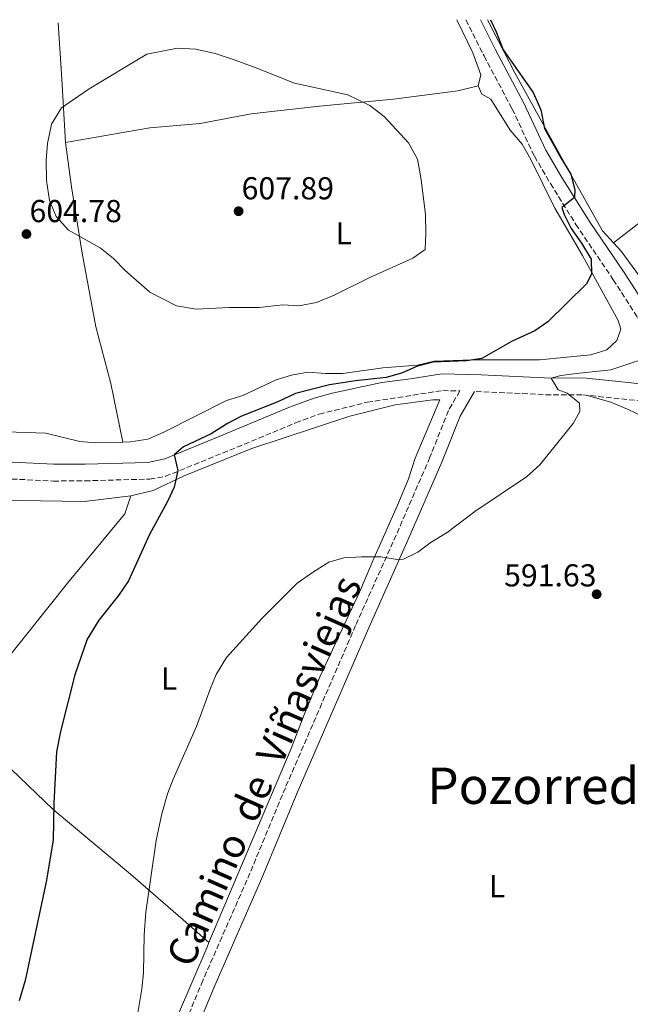
# Model space of a CAD drawing. Units: metres. Extents: x 546110 to 549552, y 4719333 to 4721670.
# Drawn here: x 549006 to 549198, y 4721356 to 4721667 of the extents above; entities that cross this region are included whole.
import ezdxf
from ezdxf.enums import TextEntityAlignment as Align

# ---------------------------------------------------------------- set-up
doc = ezdxf.new("R2010")
doc.units = ezdxf.units.M
doc.header["$MEASUREMENT"] = 0
doc.linetypes.add('DGN Style 3', pattern=[2.435890702152634, 1.739921930109024, -0.6959687720436097])
for name, color, linetype, lineweight in [('Camino', 7, 'DGN Style 3', 0), ('Cota de punto acotado terreno', 7, 'Continuous', 0), ('Curva de nivel directora', 30, 'Continuous', 30), ('Curva de nivel intermedia', 30, 'Continuous', 0), ('Etiqueta de uso rústico', 92, 'Continuous', 0), ('Línea de cambio de uso (parcela vista)', 92, 'Continuous', 0), ('Margen derecho', 7, 'Continuous', 0), ('Punto acotado terreno (símbolo)', 7, 'Continuous', 0), ('Texto de rotulación de espacio menor sin especificar', 7, 'Continuous', 0)]:
    doc.layers.add(name, color=color, linetype=linetype, lineweight=lineweight)
doc.styles.add('Style-Arial', font='arial.ttf')

# ---------------------------------------------------------------- blocks, each defined once
blk = doc.blocks.new('5PATER')
at = {"layer": 'Punto acotado terreno (símbolo)', "linetype": 'Continuous', "lineweight": 0}
h = blk.add_hatch(color=51, dxfattribs=at)
edge = h.paths.add_edge_path()
edge.add_ellipse((0, 0), major_axis=(-0.1095731443231308, -0.1110710700762829), ratio=0.9994222409660317, start_angle=0, end_angle=360)

msp = doc.modelspace()

# ---------------------------------------------------------------- linework, layer by layer
at = {"layer": 'Camino', "color": 7, "linetype": 'DGN Style 3', "lineweight": 0}
for points in [[(549146.5599999989, 4721667.050000002, 601.0099999999949), (549152.2899999976, 4721655.690000001, 601.1399999999994), (549161.1499999978, 4721638.939999999, 601), (549168.2299999989, 4721623.970000001, 600.9400000000024), (549173.2600000004, 4721615.350000001, 600.3800000000048), (549181.269999999, 4721602.470000001, 598.7899999999937), (549193.0799999974, 4721584.990000002, 597.0200000000042), (549200.7999999999, 4721573.060000001, 594.8999999999943), (549211.2399999984, 4721557.860000002, 593.2599999999949), (549216.4100000005, 4721549.330000003, 592.1900000000024), (549219.3599999987, 4721545.490000002, 591.279999999999)], [(549003.2500000002, 4721522.030000002, 602.5000000000001), (549016.3299999982, 4721521.390000002, 601.8600000000006), (549026.2999999993, 4721521.460000001, 601.0800000000019), (549046.7899999993, 4721522.010000001, 600.2200000000013), (549051.7199999979, 4721522.880000001, 599.9700000000012), (549076.629999999, 4721533.03, 598.7100000000064), (549092.8200000006, 4721539.760000001, 598.7599999999948), (549100.2800000017, 4721542.520000001, 598.6799999999931), (549115.4200000005, 4721546.28, 598.4799999999959), (549139.3199999991, 4721549.980000002, 597.8999999999943), (549144.6499999978, 4721549.840000001, 597.4100000000036), (549141.0399999979, 4721543.67, 596.5899999999965), (549135.230000001, 4721528.890000001, 595.9499999999972), (549124.5500000012, 4721504.330000001, 594.75), (549111.7500000005, 4721475.77, 593.6699999999983), (549089.5700000006, 4721424.520000001, 593.6699999999983), (549078.4100000004, 4721397.570000002, 593.7100000000065), (549063.5300000008, 4721363.65, 593.6100000000007), (549053.6499999991, 4721339.890000001, 593.6900000000024)], [(549227.9599999996, 4721533.439999999, 590.5500000000029), (549224.6700000018, 4721536.230000001, 590.8399999999966), (549217.5899999985, 4721540.470000002, 591.279999999999), (549207.4099999995, 4721545.25, 591.8099999999977), (549202.2199999993, 4721546.630000002, 592.1300000000047), (549183.2100000014, 4721548.67, 594.029999999999), (549173.4200000013, 4721548.59, 595.1399999999994), (549149.3099999981, 4721549.720000001, 597.4100000000036)]]:
    msp.add_polyline3d(points, dxfattribs=at)
at = {"layer": 'Curva de nivel directora', "color": 30, "linetype": 'Continuous', "lineweight": 30, "elevation": 600.0000000000001, "flags": 128}
msp.add_lwpolyline([(549154.3599999996, 4721667.11), (549156.1700000003, 4721663.25), (549158.3699999995, 4721657.57), (549167.8099999987, 4721644.130000004), (549170.2499999995, 4721638.689999999), (549171.4099999996, 4721632.770000001), (549176.5399999993, 4721623.470000001), (549179.7299999989, 4721618.369999999), (549180.9499999994, 4721613.369999999), (549180.8499999987, 4721610.930000001), (549176.8099999998, 4721607.810000001), (549177.5699999997, 4721605.570000002), (549179.8499999996, 4721601.120000001), (549183.0899999985, 4721596.529999999), (549186.1300000005, 4721591.490000002), (549186.249999999, 4721586.770000001), (549184.6500000008, 4721583.730000001), (549172.449999999, 4721571.650000002), (549168.2899999992, 4721568.869999999), (549161.2100000004, 4721565.57), (549151.6500000006, 4721560.050000002), (549146.730000001, 4721559.41), (549136.1299999994, 4721558.930000001), (549131.2699999979, 4721557.710000001), (549126.2099999997, 4721555.490000002), (549121.4099999985, 4721554.050000003), (549111.7699999983, 4721553.010000001), (549103.5599999984, 4721551.730000002), (549092.7999999983, 4721548.990000002), (549087.2100000003, 4721546.45), (549075.6799999991, 4721541.890000001), (549071.2800000003, 4721539.520000001), (549066.1999999996, 4721536.289999999), (549057.3899999985, 4721532.220000002), (549054.4800000006, 4721529.66), (549055.6499999996, 4721524.77), (549054.5199999987, 4721519.410000001), (549052.3899999984, 4721514.880000001), (549046.6900000009, 4721504.550000002), (549040.01, 4721489.890000002), (549036.9000000008, 4721485.28), (549030.7299999995, 4721477.41), (549026.9799999989, 4721471.430000001), (549023.159999999, 4721460.130000002), (549018.5399999989, 4721442.230000001), (549017.3299999996, 4721435.84), (549016.4800000002, 4721419.65), (549016.2700000001, 4721408.01), (549014.0799999996, 4721394.850000001), (549007.459999999, 4721363.660000003), (549005.5599999991, 4721357.250000001)], dxfattribs=at)
at = {"layer": 'Curva de nivel intermedia', "color": 30, "linetype": 'Continuous', "lineweight": 0, "flags": 128}
for points, elevation in [([(549093.850000001, 4721576.769999999), (549088.7300000002, 4721577.01), (549081.3200000006, 4721576.21), (549071.800000001, 4721576.21), (549061.4000000006, 4721575.65), (549055.2400000005, 4721576.769999999), (549046.8400000007, 4721581.09), (549039.0399999999, 4721587.890000001), (549035.3600000008, 4721591.730000001), (549031.1200000007, 4721595.01), (549021.1200000005, 4721600.609999998), (549017.2400000002, 4721604.930000001), (549015.1200000013, 4721610.05), (549014.1199999999, 4721616.369999999), (549014.0400000017, 4721622.689999998), (549014.4800000021, 4721628.05), (549015.7600000005, 4721634.13), (549018.8800000009, 4721639.250000001), (549027.6400000005, 4721645.25), (549045.8100000003, 4721656.210000001), (549055.5300000011, 4721658.130000001), (549061.2900000013, 4721657.81), (549067.3700000008, 4721656.449999998), (549073.6900000019, 4721654.289999999), (549080.0900000012, 4721652.05), (549092.4899999998, 4721647.009999999), (549109.3299999996, 4721643.33), (549116.29, 4721640.050000001), (549120.7300000013, 4721636.529999998), (549128.4900000019, 4721628.210000001), (549131.2900000003, 4721623.01), (549132.3699999999, 4721617.25), (549133.7699999991, 4721605.649999999), (549133.9300000002, 4721599.730000001), (549133.6900000009, 4721594.529999999), (549129.8100000006, 4721591.810000001), (549116.2099999995, 4721585.650000001), (549105.0100000014, 4721580.05), (549099.3699999996, 4721577.81), (549093.850000001, 4721576.769999999)], 605.0000000000001), ([(549201.1300000009, 4721559.49), (549192.3300000009, 4721556.529999998), (549181.5300000005, 4721555.409999999), (549176.5400000016, 4721554.689999999), (549173.5300000008, 4721553.889999999), (549175.7300000002, 4721550.21), (549178.5300000008, 4721549.170000001), (549182.3999999999, 4721545.999999999), (549182.5300000019, 4721543.33), (549180.4100000006, 4721539.57), (549169.920000001, 4721526.56), (549165.7300000022, 4721522.739999999), (549149.3700000007, 4721511.81), (549140.6900000015, 4721505.17), (549135.64, 4721502.050000001), (549131.4400000002, 4721498.929999998), (549126.8800000004, 4721496.720000001), (549125.5200000014, 4721496.51), (549119.720000001, 4721497.41), (549113.6400000014, 4721497.489999998), (549108.0399999999, 4721497.17), (549103.25, 4721495.720000001), (549098.4600000001, 4721492.730000001), (549093.2800000011, 4721489.17), (549082.2900000006, 4721478.13), (549071.040000001, 4721465.630000001), (549067.7599999999, 4721460.289999999), (549065.7999999995, 4721455.680000001), (549061.5199999991, 4721443.810000001), (549054.1200000007, 4721427.25), (549052.3300000003, 4721422.579999999), (549050.5600000002, 4721416.289999999), (549048.8400000011, 4721407.890000001), (549045.4999999995, 4721385.249999999), (549044.9500000019, 4721378.019999999), (549044.7799999999, 4721366.009999999), (549044.2400000012, 4721361.039999997), (549041.8400000005, 4721346.449999998)], 595.0000000000001)]:
    msp.add_lwpolyline(points, dxfattribs=dict(at, elevation=elevation))
at = {"layer": 'Línea de cambio de uso (parcela vista)', "color": 92, "linetype": 'Continuous', "lineweight": 0, "extrusion": (-0.876211197236903, -0.04458205917710402, 0.4798607900591611), "elevation": -691267.1516347765, "flags": 128}
msp.add_lwpolyline([(-4687630.066272764, 378776.1107008239), (-4687650.099379797, 378775.8143520604), (-4687668.017258259, 378775.2102565042)], dxfattribs=at)
at = {"layer": 'Línea de cambio de uso (parcela vista)', "color": 92, "linetype": 'Continuous', "lineweight": 0, "elevation": 598.0200000000041, "flags": 128}
msp.add_lwpolyline([(549193.2000000002, 4721596.58), (549193.2070000004, 4721596.5855)], dxfattribs=at)
at = {"layer": 'Línea de cambio de uso (parcela vista)', "color": 92, "linetype": 'Continuous', "lineweight": 0}
for points in [[(549150.4900000002, 4721646.210000001, 602.3800000000047), (549151.3300000001, 4721649.65, 601.3800000000047), (549148.7699999996, 4721656.689999999, 601.3399999999965), (549143.7000000002, 4721667.039999999, 601.2299999999959)], [(549193.2070000004, 4721596.5855, 598.0215000000027), (549189.7300000004, 4721600.369999999, 598.3999999999943), (549179.0899999999, 4721619.33, 599.5200000000041), (549161.9699999997, 4721650.369999999, 600.0800000000017), (549153.3600000005, 4721667.100000001, 599.9900000000052)], [(549020.2000000002, 4721628.289999999, 605.1900000000023), (549046.7999999998, 4721632.930000001, 606.2100000000064), (549062.6900000004, 4721634.369999999, 606.25), (549078.7300000004, 4721637.33, 606.570000000007), (549100.3300000001, 4721639.810000001, 605.8099999999977), (549123.6900000004, 4721641.970000001, 604.8699999999953), (549144.0099999999, 4721644.689999999, 603.3099999999977), (549150.4900000002, 4721646.210000001, 602.3800000000047)], [(549038.3099999996, 4721533.660399999, 602.3313999999956), (549040.6799999997, 4721533.730000001, 602.179999999993), (549046.1200000001, 4721534.609999999, 602.0200000000041), (549051.2400000002, 4721536.850000001, 601.6399999999994), (549070.9600000001, 4721546.850000001, 602.179999999993), (549076.1200000001, 4721548.449999999, 602.179999999993), (549086.7199999997, 4721553.33, 602.1399999999994), (549091.5199999996, 4721554.850000001, 602.0800000000017), (549096.6799999997, 4721555.810000001, 602.0800000000017), (549102.2400000002, 4721555.33, 602.0399999999936), (549107.6900000004, 4721555.41, 601.9600000000064), (549120.3300000001, 4721557.17, 601.4400000000023), (549131.25, 4721557.970000001, 600.8000000000029), (549136.5300000003, 4721559.25, 600.5599999999977), (549148.5700000003, 4721559.65, 600.320000000007), (549169.8099999996, 4721559.65, 598.9600000000064), (549186.0099999999, 4721561.25, 598.2400000000052), (549191.0499999998, 4721562.850000001, 598.2200000000012), (549194.25, 4721565.730000001, 598.1600000000036), (549195.4900000002, 4721569.41, 598.1600000000036), (549194.6100000005, 4721572.130000001, 598.1600000000036), (549183.3700000001, 4721592.609999999, 599.8999999999943), (549174.6900000004, 4721607.57, 600.9600000000064), (549167.0899999999, 4721622.930000001, 602.0399999999936), (549164.3300000001, 4721627.810000001, 602.0800000000017), (549160.5700000003, 4721632.210000001, 602.1000000000058), (549154.4900000002, 4721642.050000001, 602.3600000000006), (549151.6100000005, 4721643.57, 602.3800000000047), (549150.4900000002, 4721646.210000001, 602.3800000000047)], [(549038.3099999996, 4721533.660399999, 602.3300000000017), (549034.5199999996, 4721552.210000001, 602.2299999999959), (549029.7199999997, 4721570.050000001, 603.4900000000052), (549025.4000000004, 4721593.41, 604.5899999999965), (549022.0800000001, 4721614.369999999, 605.2100000000064), (549020.2000000002, 4721628.289999999, 605.1900000000023)], [(549193.2070000004, 4721596.5855, 598.0200000000041), (549202.0499999998, 4721603.49, 597.9600000000064), (549215.6100000005, 4721616.77, 596.679999999993), (549227.4100000003, 4721627.640000001, 595.3999999999943), (549235.1699999999, 4721617, 594.3000000000029), (549249.3300000001, 4721594.76, 591.6000000000058), (549260.9299999997, 4721576.76, 590.3800000000047), (549274.2300000004, 4721555.619999999, 589.429999999993)], [(549257.1074000001, 4721515.1624, 589.679999999993), (549254.2100000001, 4721513.880000001, 589.679999999993), (549249.8099999996, 4721515.32, 589.7400000000052), (549229.6900000004, 4721545, 590.8800000000047), (549219.0499999998, 4721560.680000001, 592.6600000000036), (549205.7300000004, 4721580.210000001, 596.0800000000017), (549195.6100000005, 4721593.970000001, 597.7599999999948), (549193.2070000004, 4721596.5855, 598.0215000000027)], [(549184.5300000003, 4721548.529999999, 593.8999999999943), (549192.3700000001, 4721546.289999999, 593.4199999999983), (549197.5700000003, 4721544.050000001, 593), (549202.8499999996, 4721541.560000001, 592.9400000000023), (549213.8899999997, 4721534.76, 592.2200000000012), (549227.8099999996, 4721523.880000001, 591.0800000000017), (549242.1699999999, 4721509.800000001, 590.779999999999), (549245.29, 4721505.16, 590.779999999999), (549245.8267999999, 4721501.402100001, 590.6793000000034)], [(549040.7999999998, 4721516.77, 601.1399999999994), (549047.8399999999, 4721518.449999999, 599.6399999999994), (549057.6399999997, 4721523.01, 599.4600000000064), (549078.7199999997, 4721531.57, 598.3800000000047), (549109.9199999999, 4721541.890000001, 597.6000000000058), (549124.25, 4721545.49, 597.3000000000029), (549136.0899999999, 4721547.09, 597.3000000000029), (549138.3300000001, 4721547.09, 597.2400000000052), (549130.5700000003, 4721528.609999999, 596.5200000000041), (549128.4100000003, 4721522.050000001, 596.279999999999), (549125.4000000004, 4721514.689999999, 595.9199999999983), (549120.1600000003, 4721502.77, 595.320000000007), (549117.5199999996, 4721496.930000001, 594.7200000000012), (549113, 4721486.289999999, 594.3600000000006), (549100.5599999996, 4721459.810000001, 594), (549095.5999999996, 4721447.810000001, 594.1199999999953), (549091.4400000004, 4721436.930000001, 593.820000000007), (549065.4390000004, 4721375.6209, 593.9958999999944)], [(548953.1200000001, 4721542.930000001, 608.5399999999936), (548955.5199999996, 4721540.449999999, 608.4400000000023), (548960.3600000005, 4721537.57, 608.1999999999971), (548965.5999999996, 4721536.449999999, 607.7200000000012), (548977.04, 4721536.77, 606.6000000000058), (548991.5199999996, 4721537.810000001, 606.279999999999), (548998.3200000003, 4721537.09, 605.3399999999965), (549013.9199999999, 4721536.529999999, 603.9799999999959), (549024.7199999997, 4721533.890000001, 603.2599999999948), (549029.7199999997, 4721533.41, 602.8800000000047), (549038.3099999996, 4721533.660399999, 602.3313999999956)], [(548920.4400000004, 4721522.77, 612.4199999999983), (548933.3200000003, 4721523.01, 611.3399999999965), (548942.1600000003, 4721522.449999999, 610.2599999999948), (548949.2800000003, 4721521.57, 609.5399999999936), (548966.3200000003, 4721517.970000001, 607.6199999999953), (548974.7999999998, 4721516.850000001, 606.5399999999936), (548998.2400000002, 4721515.33, 604.320000000007), (549026.1200000001, 4721514.930000001, 602.3999999999943), (549040.7999999998, 4721516.77, 601.1399999999994)], [(548986.3200000003, 4721445.970000001, 603.9799999999959), (549020.7999999998, 4721489.17, 601.4600000000064), (549038.9199999999, 4721511.01, 601.3399999999965), (549040.7999999998, 4721516.77, 601.1399999999994)], [(548986.3200000003, 4721445.970000001, 603.9799999999959), (548997.5999999996, 4721435.41, 602.6000000000058), (549016.2400000002, 4721417.65, 599.4199999999983), (549040.6399999997, 4721397.25, 595.820000000007), (549057.2800000003, 4721382.77, 594.2599999999948), (549065.4390000004, 4721375.6209, 593.9900000000052)], [(549065.4390000004, 4721375.6209, 593.9958999999944), (549064.8399999999, 4721374.210000001, 594), (549051.2800000003, 4721342.609999999, 595.1399999999994), (549048.7599999999, 4721337.25, 595.6199999999953), (549045.9600000001, 4721332.289999999, 596.1000000000058), (549042.5599999996, 4721325.49, 596.3399999999965), (549039.9199999999, 4721319.65, 596.4600000000064), (549037.1200000001, 4721312.529999999, 596.1000000000058), (549029.8799999999, 4721295.41, 596.1600000000036), (549023.04, 4721280.130000001, 596.3999999999943), (549016.6799999997, 4721268.77, 597), (549013.7599999999, 4721264.609999999, 597.2400000000052)]]:
    msp.add_polyline3d(points, dxfattribs=at)
at = {"layer": 'Margen derecho', "color": 7, "linetype": 'Continuous', "lineweight": 0}
for points in [[(549151.1299999976, 4721667.09, 601.029999999999), (549155.9299999988, 4721657.57, 601.1399999999994), (549164.8099999991, 4721640.770000001, 601), (549171.85, 4721625.890000001, 600.9400000000024), (549176.8900000004, 4721617.27, 600.3600000000007), (549185.8099999987, 4721603, 598.5899999999965), (549196.4899999984, 4721587.250000001, 597.0200000000042), (549204.2100000009, 4721575.330000001, 594.8999999999943), (549214.6499999969, 4721560.120000001, 593.2599999999949), (549222.7600000006, 4721547.57, 591.6900000000023)], [(549219.3599999987, 4721545.490000002, 591.279999999999), (549209.3200000006, 4721550.200000001, 591.8099999999977), (549204.5700000008, 4721551.640000001, 592.0599999999977), (549197.8799999986, 4721552.49, 592.4900000000054), (549183.4599999995, 4721553.970000002, 594.029999999999), (549173.5300000008, 4721553.890000002, 595.1399999999994), (549151.4099999992, 4721554.930000001, 597.279999999999), (549138.9600000015, 4721555.290000001, 597.8999999999943), (549129.0899999987, 4721553.650000002, 598.2200000000012), (549120.0499999997, 4721552.53, 598.4400000000024), (549104.3999999989, 4721549.170000001, 598.5), (549098.6400000011, 4721547.57, 598.6799999999931), (549090.8799999983, 4721544.689999999, 598.7599999999948), (549069.9899999984, 4721536.01, 598.8500000000058), (549051.519999999, 4721528.45, 599.8999999999943), (549046.1499999978, 4721527.290000003, 600.2200000000013), (549026.4099999989, 4721526.750000002, 601.070000000007), (549016.44, 4721526.689999999, 601.8600000000006), (549003.3199999996, 4721527.330000001, 602.5000000000001)], [(549149.3099999981, 4721549.720000001, 597.4100000000036), (549144.7300000004, 4721541.890000001, 596.5899999999965), (549139.0100000006, 4721527.330000001, 595.9499999999972), (549128.2800000019, 4721502.690000001, 594.75), (549115.480000001, 4721474.130000001, 593.6699999999983), (549093.319999999, 4721422.930000001, 593.6699999999983), (549082.1599999988, 4721395.970000002, 593.7100000000065), (549067.2800000014, 4721362.050000003, 593.6100000000007), (549057.3999999975, 4721338.290000003, 593.6900000000024), (549044.2800000014, 4721308.45, 593.8699999999955), (549036.1200000008, 4721289.25, 594.2100000000064), (549023.2799999998, 4721262.530000002, 595.1499999999943), (549019.719999999, 4721257.170000001, 595.4499999999971), (549012.5599999975, 4721248.210000004, 596.029999999999), (549004.3200000009, 4721239.570000002, 596.570000000007)]]:
    msp.add_polyline3d(points, dxfattribs=at)

# ---------------------------------------------------------------- block references
at = {"layer": 'Punto acotado terreno (símbolo)', "color": 7, "linetype": 'Continuous', "lineweight": 0, "xscale": 10, "yscale": 10, "zscale": 10}
for p in [(549074.8099999973, 4721606.61, 607.8899999999994), (549007.839999999, 4721599.410000001, 604.779999999999), (549187.8500000016, 4721485.640000002, 591.6300000000047)]:
    msp.add_blockref('5PATER', p, dxfattribs=at)

# ---------------------------------------------------------------- texts
at = {"color": 7, "linetype": 'Continuous', "lineweight": 0, "style": 'Style-Arial'}
msp.add_text('Camino  de  Viñasviejas', height=9, rotation=66.09047000000001, dxfattribs=at).set_placement((549086.9009912605, 4721428.03584189, 593.9799999999959), align=Align.CENTER)
at = {"layer": 'Cota de punto acotado terreno', "color": 7, "linetype": 'Continuous', "lineweight": 0, "style": 'Style-Arial'}
for s, p in [('607.89', (549075.7699999989, 4721610.36, 607.8899999999994)), ('604.78', (549008.8099999996, 4721603.160000001, 604.779999999999)), ('591.63', (549158.6400000005, 4721488.100000001, 591.6300000000047))]:
    msp.add_text(s, height=7.000000000000002, dxfattribs=at).set_placement(p)
at = {"layer": 'Etiqueta de uso rústico', "color": 92, "linetype": 'Continuous', "lineweight": 0, "style": 'Style-Arial'}
for p in [(549107.9914203801, 4721599.62001, 605.929999999993), (549052.8814203772, 4721459.00001, 596.7200000000012), (549156.4214203797, 4721393.420010001, 590.9100000000036)]:
    msp.add_text('L', height=7.000000000000002, dxfattribs=at).set_placement(p, align=Align.MIDDLE_CENTER)
at = {"layer": 'Texto de rotulación de espacio menor sin especificar', "color": 7, "linetype": 'Continuous', "lineweight": 0, "style": 'Style-Arial'}
msp.add_text('Pozorredondo', height=11.5, dxfattribs=at).set_placement((549187.0012875794, 4721425.15001, 590.8600000000006), align=Align.MIDDLE_CENTER)

doc.saveas('drawing.dxf')
